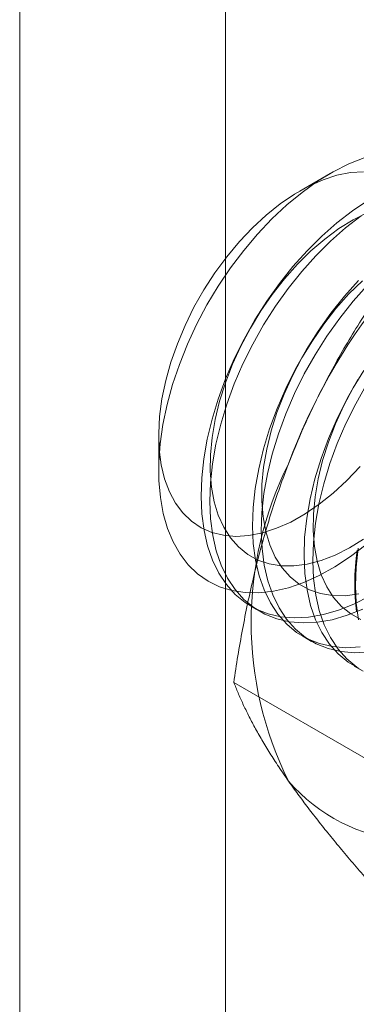
# Model space of a CAD drawing. Units: millimetres. Extents: x 55 to 2155, y 54 to 2327.
# Drawn here: x 1890 to 1892, y 970 to 978 of the extents above; entities that cross this region are included whole.
import ezdxf

# ---------------------------------------------------------------- set-up
doc = ezdxf.new("R2010")
doc.units = ezdxf.units.MM
doc.header["$LTSCALE"] = 2

msp = doc.modelspace()

# ---------------------------------------------------------------- linework, layer by layer
at = {"color": 7, "linetype": 'Continuous', "lineweight": 18}
for p, q in [((1889.7971, 931.0965), (1889.7971, 1141.1516)), ((1891.3881, 931.0965), (1891.3881, 1141.1516)), ((1892.1946, 976.6068), (1891.9607, 976.4717)), ((1890.871, 974.5842), (1890.871, 974.3141)), ((1891.5864, 973.2645), (1891.6537, 973.2257)), ((1891.9842, 973.0349), (1892.0514, 972.9961)), ((1892.3819, 972.8053), (1892.4492, 972.7664)), ((1892.5039, 972.0718), (1891.4509, 972.6796))]:
    msp.add_line(p, q, dxfattribs=at)
at = {"color": 7, "linetype": 'Continuous', "lineweight": 18, "flags": 128}
for points in [[(1892.4703, 973.7422), (1892.3515, 973.6508), (1892.2313, 973.5713), (1892.1108, 973.5042), (1891.991, 973.4502), (1891.8729, 973.4097), (1891.7575, 973.383), (1891.6457, 973.3704), (1891.5384, 973.3719), (1891.4366, 973.3875), (1891.3411, 973.4172), (1891.2526, 973.4606), (1891.172, 973.5174), (1891.0998, 973.5872), (1891.0367, 973.6693), (1890.9832, 973.7631), (1890.9397, 973.8678), (1890.9066, 973.9825), (1890.8842, 974.1063), (1890.8727, 974.2382), (1890.8721, 974.377), (1890.8825, 974.5216), (1890.9038, 974.6709), (1890.9357, 974.8235), (1890.9781, 974.9782), (1891.0306, 975.1338), (1891.0927, 975.2889), (1891.164, 975.4422), (1891.2437, 975.5926), (1891.3314, 975.7386), (1891.4262, 975.8792), (1891.5274, 976.0132), (1891.6342, 976.1394), (1891.7455, 976.2569), (1891.8606, 976.3645), (1891.9785, 976.4615), (1892.0981, 976.5471), (1892.2186, 976.6204), (1892.3389, 976.681), (1892.4579, 976.7283)], [(1892.4541, 976.6203), (1892.3532, 976.614), (1892.2483, 976.5932), (1892.1405, 976.5583), (1892.0308, 976.5096), (1891.9204, 976.4476), (1891.8105, 976.373), (1891.702, 976.2864), (1891.5963, 976.1888), (1891.4942, 976.0813), (1891.397, 975.9648), (1891.3055, 975.8406), (1891.2208, 975.7099), (1891.1437, 975.5742), (1891.0749, 975.4348), (1891.0152, 975.2931), (1890.9653, 975.1506), (1890.9255, 975.0087), (1890.8964, 974.8689), (1890.8782, 974.7327), (1890.8711, 974.6013), (1890.8752, 974.4763), (1890.8905, 974.3588), (1890.9167, 974.2501), (1890.9536, 974.1513)], [(1892.4873, 976.3977), (1892.367, 976.318), (1892.2479, 976.2265), (1892.1311, 976.1239), (1892.0176, 976.0111)], [(1892.4836, 976.3061), (1892.3734, 976.2507), (1892.2631, 976.1822), (1892.1537, 976.1015), (1892.0465, 976.0093), (1891.9425, 975.9066)], [(1892.4342, 976.2792), (1892.3152, 976.1877), (1892.1984, 976.0851), (1892.0849, 975.9723)], [(1892.0176, 976.0111), (1891.9083, 975.8889), (1891.804, 975.7585), (1891.7058, 975.6209), (1891.6143, 975.4772), (1891.5303, 975.3286), (1891.4546, 975.1763), (1891.3878, 975.0217), (1891.3303, 974.866), (1891.2828, 974.7104), (1891.2455, 974.5564), (1891.2188, 974.405), (1891.203, 974.2577), (1891.1981, 974.1156), (1891.2041, 973.9799), (1891.2211, 973.8518), (1891.2489, 973.7322), (1891.2873, 973.6222), (1891.3359, 973.5227), (1891.3944, 973.4346), (1891.4622, 973.3584), (1891.5388, 973.295), (1891.6236, 973.2447), (1891.7158, 973.2081), (1891.8147, 973.1854), (1891.9195, 973.1768), (1892.0294, 973.1823), (1892.1433, 973.2021), (1892.2603, 973.2357), (1892.3796, 973.2831), (1892.5, 973.3438)], [(1892.0849, 975.9723), (1891.9755, 975.8501), (1891.8713, 975.7197), (1891.773, 975.582), (1891.6815, 975.4383), (1891.5976, 975.2897), (1891.5219, 975.1375), (1891.455, 974.9829), (1891.3976, 974.8271), (1891.35, 974.6716), (1891.3128, 974.5175), (1891.2861, 974.3662), (1891.2702, 974.2189), (1891.2653, 974.0768), (1891.2714, 973.9411), (1891.2884, 973.813), (1891.3162, 973.6934), (1891.3546, 973.5834), (1891.4032, 973.4839), (1891.4616, 973.3957), (1891.5294, 973.3196), (1891.606, 973.2561), (1891.6908, 973.2059), (1891.7831, 973.1692), (1891.882, 973.1465), (1891.9868, 973.1379), (1892.0966, 973.1435), (1892.2105, 973.1632), (1892.3276, 973.1969), (1892.4468, 973.2443)], [(1891.9425, 975.9066), (1891.8427, 975.7945), (1891.7482, 975.674), (1891.66, 975.5464), (1891.579, 975.413), (1891.5059, 975.2753), (1891.4416, 975.1345), (1891.3868, 974.9922), (1891.3419, 974.8498), (1891.3074, 974.7088), (1891.2837, 974.5706), (1891.271, 974.4367), (1891.2695, 974.3083), (1891.2792, 974.1869), (1891.3, 974.0737), (1891.3316, 973.9698), (1891.3737, 973.8763), (1891.426, 973.7942), (1891.4878, 973.7243), (1891.5586, 973.6673), (1891.6376, 973.6238), (1891.724, 973.5943), (1891.8168, 973.579), (1891.9153, 973.5781), (1892.0183, 973.5917), (1892.1248, 973.6196), (1892.2337, 973.6614), (1892.3438, 973.7168), (1892.4541, 973.7852)], [(1892.4153, 975.7815), (1892.306, 975.6593), (1892.2018, 975.5289), (1892.1035, 975.3913), (1892.012, 975.2475), (1891.9281, 975.099), (1891.8524, 974.9467), (1891.7855, 974.7921), (1891.7281, 974.6364), (1891.6805, 974.4808), (1891.6433, 974.3267), (1891.6166, 974.1754), (1891.6007, 974.0281), (1891.5958, 973.886), (1891.6019, 973.7503), (1891.6189, 973.6222), (1891.6467, 973.5026), (1891.685, 973.3926), (1891.7337, 973.2931), (1891.7921, 973.2049), (1891.8599, 973.1288), (1891.9365, 973.0653), (1892.0213, 973.0151), (1892.1136, 972.9784), (1892.2125, 972.9557), (1892.3173, 972.9471), (1892.4271, 972.9527)], [(1892.4826, 975.7426), (1892.3733, 975.6205), (1892.269, 975.4901), (1892.1708, 975.3524), (1892.0793, 975.2087), (1891.9953, 975.0601), (1891.9196, 974.9079), (1891.8528, 974.7533), (1891.7953, 974.5975), (1891.7478, 974.442), (1891.7105, 974.2879), (1891.6838, 974.1366), (1891.668, 973.9893), (1891.6631, 973.8472), (1891.6691, 973.7115), (1891.6861, 973.5834), (1891.7139, 973.4638), (1891.7523, 973.3538), (1891.8009, 973.2543), (1891.8594, 973.1661), (1891.9272, 973.09), (1892.0038, 973.0265), (1892.0886, 972.9763), (1892.1808, 972.9396), (1892.2797, 972.9169), (1892.3845, 972.9083), (1892.4944, 972.9139)], [(1892.4443, 975.7797), (1892.3402, 975.677)], [(1892.3402, 975.677), (1892.2404, 975.5648), (1892.146, 975.4443), (1892.0578, 975.3168), (1891.9767, 975.1834), (1891.9037, 975.0456), (1891.8394, 974.9049), (1891.7845, 974.7626), (1891.7396, 974.6202), (1891.7051, 974.4792), (1891.6814, 974.341), (1891.6688, 974.2071), (1891.6673, 974.0787), (1891.677, 973.9573), (1891.6977, 973.8441), (1891.7293, 973.7402), (1891.7715, 973.6467), (1891.8237, 973.5646), (1891.8856, 973.4947), (1891.9563, 973.4377), (1892.0353, 973.3942), (1892.1217, 973.3647), (1892.2146, 973.3494), (1892.313, 973.3485), (1892.416, 973.3621)], [(1892.4555, 975.0871), (1892.3745, 974.9538), (1892.3014, 974.816), (1892.2371, 974.6753), (1892.1823, 974.533), (1892.1374, 974.3906), (1892.1029, 974.2496), (1892.0792, 974.1114), (1892.0665, 973.9775), (1892.065, 973.8491), (1892.0747, 973.7277), (1892.0955, 973.6145), (1892.1271, 973.5106), (1892.1692, 973.4171), (1892.2215, 973.335), (1892.2833, 973.2651), (1892.3541, 973.2081), (1892.4331, 973.1646)], [(1892.4098, 975.0179), (1892.3258, 974.8693), (1892.2501, 974.7171), (1892.1833, 974.5625), (1892.1258, 974.4067), (1892.0783, 974.2512), (1892.041, 974.0971), (1892.0143, 973.9458), (1891.9985, 973.7985), (1891.9935, 973.6564), (1891.9996, 973.5207), (1892.0166, 973.3926), (1892.0444, 973.273), (1892.0828, 973.163), (1892.1314, 973.0635), (1892.1899, 972.9753), (1892.2577, 972.8992), (1892.3343, 972.8357), (1892.4191, 972.7855)], [(1892.477, 974.9791), (1892.3931, 974.8305), (1892.3174, 974.6783), (1892.2505, 974.5236), (1892.1931, 974.3679), (1892.1455, 974.2124), (1892.1083, 974.0583), (1892.0816, 973.907), (1892.0657, 973.7597), (1892.0608, 973.6176), (1892.0669, 973.4819), (1892.0839, 973.3537), (1892.1117, 973.2342), (1892.15, 973.1242), (1892.1987, 973.0247), (1892.2571, 972.9365), (1892.3249, 972.8604), (1892.4015, 972.7969)], [(1890.9536, 974.1513), (1891.0009, 974.0634), (1891.058, 973.9873), (1891.1244, 973.9238), (1891.1994, 973.8734), (1891.2821, 973.8369), (1891.3719, 973.8145), (1891.4677, 973.8064), (1891.5685, 973.8127), (1891.6734, 973.8335), (1891.7812, 973.8684), (1891.8909, 973.9171), (1892.0013, 973.9791), (1892.1113, 974.0537), (1892.2197, 974.1403), (1892.3255, 974.2379), (1892.4275, 974.3454)], [(1892.3993, 973.2226), (1892.3928, 973.2781), (1892.3882, 973.335), (1892.3857, 973.3932), (1892.3852, 973.4526), (1892.3867, 973.5132), (1892.3902, 973.5749), (1892.3958, 973.6375), (1892.4033, 973.7009)], [(1892.4121, 973.7162), (1892.3962, 973.5689), (1892.3913, 973.4268), (1892.3974, 973.2911), (1892.4144, 973.1629)]]:
    msp.add_lwpolyline(points, dxfattribs=at)
at = {"color": 7, "linetype": 'Continuous', "lineweight": 18}
for centre, radius, start, end in [((1896.1911, 972.7779), 4.6005, 122.62208, 159.78878), ((1894.3236, 973.1425), 2.7389, 153.43642, 206.56358), ((1892.8766, 972.7775), 1.3209, 220.60924, 309.17172)]:
    msp.add_arc(centre, radius, start, end, dxfattribs=at)
for points, knots in [([(1892.6757, 975.8363), (1892.6371, 975.7807), (1892.5601, 975.6696), (1892.4486, 975.4981), (1892.3408, 975.3228), (1892.2369, 975.1422), (1892.1375, 974.9565), (1892.0433, 974.765), (1891.9545, 974.569), (1891.9007, 974.4345), (1891.8738, 974.3673)], [0, 0, 0, 0, 0.123627, 0.247252, 0.371298, 0.49534, 0.621101, 0.746858, 0.87343, 1, 1, 1, 1]), ([(1891.8738, 974.3673), (1891.8595, 974.3298), (1891.8218, 974.2307), (1891.7652, 974.0675), (1891.7054, 973.877), (1891.6511, 973.6837), (1891.6017, 973.4872), (1891.5573, 973.2881), (1891.5174, 973.0865), (1891.4817, 972.8837), (1891.4612, 972.7476), (1891.4509, 972.6796)], [0, 0, 0, 0, 0.070004, 0.184894, 0.299785, 0.415301, 0.530821, 0.647921, 0.765024, 0.882511, 1, 1, 1, 1]), ([(1891.4509, 972.6796), (1891.4617, 972.6525), (1891.4833, 972.5983), (1891.5214, 972.5132), (1891.5641, 972.4248), (1891.6127, 972.3323), (1891.6675, 972.2355), (1891.7291, 972.1341), (1891.7971, 972.0285), (1891.8483, 971.9546), (1891.8738, 971.9177)], [0, 0, 0, 0, 0.123627, 0.247252, 0.371298, 0.49534, 0.621101, 0.746858, 0.87343, 1, 1, 1, 1]), ([(1891.8738, 971.9177), (1891.8886, 971.8969), (1891.9274, 971.8421), (1891.9951, 971.7505), (1892.0779, 971.6424), (1892.166, 971.5313), (1892.2593, 971.4172), (1892.3573, 971.3003), (1892.4598, 971.181), (1892.5658, 971.0599), (1892.639, 970.978), (1892.6757, 970.937)], [0, 0, 0, 0, 0.070004, 0.184894, 0.299785, 0.415301, 0.530821, 0.647921, 0.765024, 0.882511, 1, 1, 1, 1])]:
    msp.add_open_spline(points, degree=3, knots=knots, dxfattribs=at)

doc.saveas('drawing.dxf')
